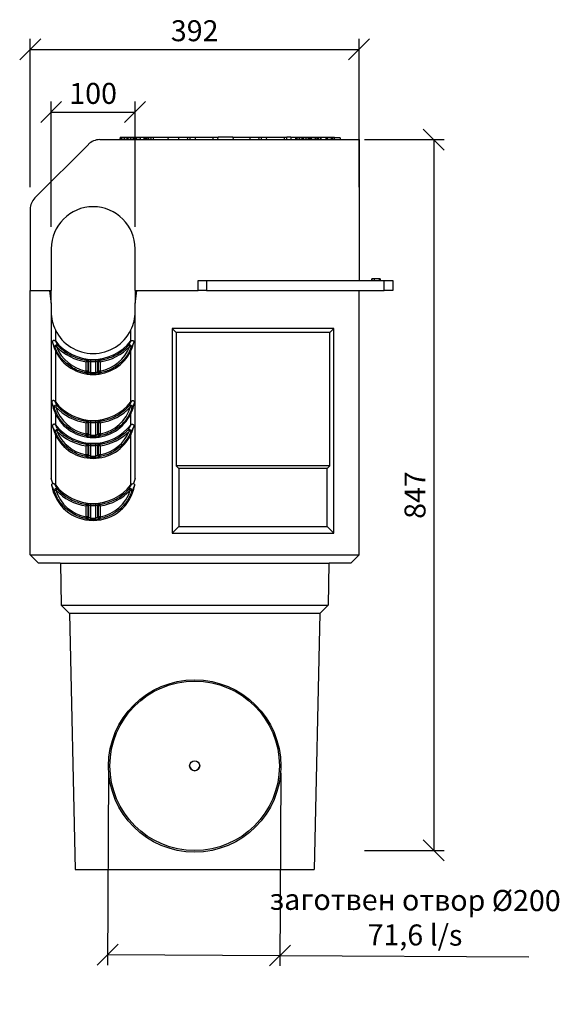
# Model space of a CAD drawing. Extents: x 9500 to 12167, y 481 to 3508.
# Drawn here: x 11524 to 12167, y 1620 to 2794 of the extents above; entities that cross this region are included whole.
import ezdxf

# ---------------------------------------------------------------- set-up
doc = ezdxf.new("R2010")
doc.units = 0
doc.header["$LTSCALE"] = 5
doc.linetypes.add('AUSGEZOGEN', pattern=[0])
doc.linetypes.add('SLD-SOLID', pattern=[0])
doc.layers.get('0').update_dxf_attribs({"linetype": 'CONTINUOUS'})
doc.layers.get('DEFPOINTS').update_dxf_attribs({"color": 10, "linetype": 'CONTINUOUS'})
doc.layers.add('ACO_DRAINAGE', color=7, linetype='SLD-SOLID')
doc.layers.add('KOPF', color=10, linetype='AUSGEZOGEN')
doc.styles.add('ACO', font='trebuc.ttf', dxfattribs={"width": 0.8})
doc.dimstyles.new('ACO', dxfattribs={"dimscale": 10, "dimtxt": 2.5, "dimasz": 2.5, "dimexe": 1.25, "dimexo": 0.625, "dimtad": 1, "dimtxsty": 'ACO', "dimblk": 'OBLIQUE', "dimcen": 2.5, "dimclrd": 256, "dimclre": 256, "dimclrt": 256, "dimazin": 3, "dimtfac": 1, "dimtmove": 0, "dimatfit": 3})

# ---------------------------------------------------------------- blocks, each defined once
blk = doc.blocks.new('ACO_-_4977_-_RIGHT')
at = {"layer": 'ACO_DRAINAGE', "linetype": 'SLD-SOLID'}
for p, q in [((-309.1, 0), (0, 0)), ((-284.7, 3), (-285, 0)), ((-284.7, 3), (-283.4, 3)), ((-283.4, 3), (-283.8, 0)), ((-283.4, 3), (-273.1, 3)), ((-283.3, 2), (-283.3, 0)), ((-280.1, 2), (-280.1, 0)), ((-276.9, 2), (-276.9, 0)), ((-275.6, 2), (-275.6, 0)), ((-273.1, 3), (-273.1, 2)), ((-273.1, 3), (-269.9, 3)), ((-272.4, 2), (-272.4, 0)), ((-269.9, 3), (-270.1, 2)), ((-269.9, 3), (-268.2, 3)), ((-269.2, 2), (-269.2, 0)), ((-268.3, 0), (-268.2, 3)), ((-268.2, 3), (-251.2, 3)), ((-267.9, 2), (-267.9, 0)), ((-266.7, 2), (-267.9, 2)), ((-266.7, 2), (-266.7, 0)), ((-265.8, 2), (-266.7, 2)), ((-265.8, 2), (-265.8, 0)), ((-261, 2), (-265.8, 2)), ((-261, 2), (-261, 0)), ((-256.4, 2), (-256.4, 0)), ((-254.8, 2), (-254.8, 0)), ((-253.4, 2), (-253.4, 0)), ((-251.6, 2), (-251.6, 0)), ((-248.2, 2), (-251.6, 2)), ((-251.2, 3), (-251.2, 2)), ((-251.2, 3), (-244.8, 3)), ((-248.2, 2), (-248.2, 0)), ((-245.4, 0), (-244.8, 3)), ((-244.8, 3), (-227.7, 3)), ((-227.7, 3), (-228, 0)), ((-227.7, 3), (-215.2, 3)), ((-215.2, 3), (-215.2, 0)), ((-215.2, 3), (-204.9, 3)), ((-204.9, 3), (-204.6, 0)), ((-204.9, 3), (-201.7, 3)), ((-201.7, 3), (-201.7, 0)), ((-201.7, 3), (-194.8, 3)), ((-195.5, 0), (-194.8, 3)), ((-194.8, 3), (-174.4, 3)), ((-174.4, 3), (-174.2, 0)), ((-174.4, 3), (-168, 3)), ((-168.6, 0), (-168, 3)), ((-150.7, 3), (-168, 3)), ((-150.7, 3), (-150, 0)), ((-150.7, 3), (-130.3, 3)), ((-130.3, 3), (-130.3, 0)), ((-130.3, 3), (-120.1, 3)), ((-120.1, 3), (-119.7, 0)), ((-120.1, 3), (-116.9, 3)), ((-116.9, 3), (-116.9, 0)), ((-116.9, 3), (-110, 3)), ((-110.6, 0), (-110, 3)), ((-110, 3), (-89.5, 3)), ((-89.5, 3), (-89.4, 0)), ((-89.5, 3), (-86.3, 3)), ((-86, 0), (-86.3, 3)), ((-81.5, 3), (-86.3, 3)), ((-81.5, 3), (-81.4, 0)), ((-81.5, 3), (-75.1, 3)), ((-75.7, 0), (-75.1, 3)), ((-75.1, 3), (-54.6, 3)), ((-74.8, 2), (-74.8, 0)), ((-74.3, 2), (-74.3, 0)), ((-71.4, 2), (-71.4, 0)), ((-68.5, 2), (-68.5, 0)), ((-68.4, 2), (-68.4, 0)), ((-67.1, 2), (-67.1, 0)), ((-66.6, 2), (-66.6, 0)), ((-63.7, 2), (-63.7, 0)), ((-60.8, 2), (-60.8, 0)), ((-60.7, 2), (-60.7, 0)), ((-59.4, 2), (-59.4, 0)), ((-58.1, 2), (-59.4, 2)), ((-58.1, 2), (-58.1, 0)), ((-57.2, 2), (-58.1, 2)), ((-57.2, 2), (-57.2, 0)), ((-52.5, 2), (-57.2, 2)), ((-54.6, 3), (-54.6, 2)), ((-54.6, 3), (-50.8, 3)), ((-52.5, 2), (-52.5, 0)), ((-50.8, 3), (-50.4, 0)), ((-50.8, 3), (-45.5, 3)), ((-49.8, 2), (-49.8, 0)), ((-49, 2), (-49.8, 2)), ((-49, 2), (-49, 0)), ((-46.2, 2), (-46.2, 0)), ((-45.5, 3), (-45.5, 0)), ((-45.5, 3), (-35.2, 3)), ((-39.7, 2), (-39.7, 0)), ((-38.2, 2), (-39.7, 2)), ((-33.5, 2), (-38.2, 2)), ((-38.2, 2), (-38.2, 0)), ((-35.2, 3), (-35.1, 2)), ((-35.2, 3), (-32, 3)), ((-33.5, 2), (-33.5, 0)), ((-32, 2), (-33.5, 2)), ((-32, 3), (-32, 2)), ((-32, 3), (-29.3, 3)), ((-32, 2), (-32, 0)), ((-30, 2), (-30, 0)), ((-29.8, 2), (-30, 2)), ((-29.8, 2), (-29.8, 0)), ((-22.7, 2), (-29.8, 2)), ((-29.2, 2), (-29.3, 3)), ((-22.7, 2), (-22.7, 0)), ((0, 0), (0, -168)), ((-322.6, -5.6), (-386.4, -69.4)), ((-392, -82.9), (-392, -180)), ((-367, -130), (-367, -180)), ((-267, -180), (-267, -130)), ((-192, -180), (-192, -168)), ((-192, -168), (-182, -168)), ((-182, -168), (-182, -180)), ((-182, -168), (30, -168)), ((14.9, -166), (14.9, -168)), ((15, -166), (15, -168)), ((17.7, -166), (17.7, -168)), ((23.8, -166), (23.8, -168)), ((24.9, -166), (23.8, -166)), ((24.9, -166), (24.9, -168)), ((25, -166), (24.9, -166)), ((25, -166), (25, -168)), ((25.1, -166), (25.1, -168)), ((30, -180), (30, -168)), ((30, -168), (40, -168)), ((40, -168), (40, -180)), ((-392, -495), (-392, -180)), ((-392, -180), (-369, -180)), ((-392, -180), (-367, -180)), ((-369, -180), (-367, -196)), ((-367, -195), (-367, -180)), ((-267, -196), (-265, -180)), ((-267, -180), (-192, -180)), ((-267, -180), (-267, -195)), ((-265, -180), (-192, -180)), ((-182, -180), (-192, -180)), ((-182, -180), (30, -180)), ((0, -495), (0, -180)), ((40, -180), (30, -180)), ((-367, -195), (-367.1, -195)), ((-367, -196), (-367, -404)), ((-266.9, -195), (-267, -195)), ((-267, -404), (-267, -196)), ((-362, -226.8), (-362, -240)), ((-272, -240), (-272, -226.8)), ((-30, -225), (-223, -225)), ((-223, -225), (-223, -469)), ((-218, -230), (-223, -225)), ((-35, -230), (-218, -230)), ((-218, -230), (-218, -389)), ((-35, -230), (-30, -225)), ((-35, -389), (-35, -230)), ((-30, -469), (-30, -225)), ((-362, -251.8), (-362, -251.6)), ((-362, -251.8), (-362, -312.6)), ((-272, -251.6), (-272, -251.8)), ((-272, -312.6), (-272, -251.8)), ((-325.4, -275.8), (-325.4, -264.7)), ((-323.5, -264.7), (-323.5, -275.9)), ((-322.3, -276.7), (-322.3, -264.3)), ((-320.3, -264.3), (-320.3, -277.4)), ((-313.7, -277.4), (-313.7, -264.3)), ((-311.7, -264.3), (-311.7, -276.7)), ((-310.5, -275.9), (-310.5, -264.7)), ((-308.6, -264.7), (-308.6, -275.8)), ((-362, -326.8), (-362, -340)), ((-272, -340), (-272, -326.8)), ((-325.4, -350.7), (-325.4, -337.5)), ((-323.5, -337.5), (-323.5, -350.8)), ((-322.3, -351.5), (-322.3, -337)), ((-320.3, -337.1), (-320.3, -352.3)), ((-313.7, -352.3), (-313.7, -337.1)), ((-311.7, -337), (-311.7, -351.5)), ((-310.5, -350.8), (-310.5, -337.5)), ((-308.6, -337.5), (-308.6, -350.7)), ((-362, -351.8), (-362, -351.6)), ((-362, -351.8), (-362, -411.6)), ((-272, -351.6), (-272, -351.8)), ((-272, -411.6), (-272, -351.8)), ((-325.4, -375.7), (-325.4, -364.9)), ((-323.5, -364.9), (-323.5, -375.7)), ((-322.3, -376.5), (-322.3, -364.5)), ((-320.3, -364.5), (-320.3, -377.2)), ((-313.7, -377.2), (-313.7, -364.5)), ((-311.7, -364.5), (-311.7, -376.5)), ((-310.5, -375.7), (-310.5, -364.9)), ((-308.6, -364.9), (-308.6, -375.7)), ((-215, -392), (-218, -389)), ((-35, -389), (-218, -389)), ((-215, -392), (-215, -461)), ((-38, -392), (-215, -392)), ((-38, -392), (-35, -389)), ((-38, -461), (-38, -392)), ((-365.1, -409.8), (-367, -404)), ((-365.1, -409.8), (-364.9, -410.2)), ((-269.1, -410.2), (-268.9, -409.8)), ((-267, -404), (-268.9, -409.8)), ((-325.4, -449.6), (-325.4, -436.6)), ((-323.5, -436.6), (-323.5, -449.6)), ((-322.3, -450.4), (-322.3, -436.2)), ((-320.3, -436.2), (-320.3, -451.1)), ((-313.7, -451.1), (-313.7, -436.2)), ((-311.7, -436.2), (-311.7, -450.4)), ((-310.5, -449.6), (-310.5, -436.6)), ((-308.6, -436.6), (-308.6, -449.6)), ((-215, -461), (-223, -469)), ((-223, -469), (-30, -469)), ((-215, -461), (-38, -461)), ((-38, -461), (-30, -469)), ((-382, -505), (-392, -495)), ((-392, -495), (0, -495)), ((-10, -505), (0, -495)), ((-356.2, -505), (-382, -505)), ((-356, -505), (-36, -505)), ((-356, -505), (-355, -555)), ((-36, -505), (-37, -555)), ((-10, -505), (-35.8, -505)), ((-355, -555), (-37, -555)), ((-345, -565), (-355, -555)), ((-47, -565), (-37, -555)), ((-47, -565), (-345, -565)), ((-345, -565), (-338.5, -870)), ((-47, -565), (-53.5, -870)), ((-338.5, -870), (-53.5, -870))]:
    blk.add_line(p, q, dxfattribs=at)
for centre, radius in [((-196, -746.7), 102.7), ((-196, -746.4), 101), ((-196, -746.4), 6)]:
    blk.add_circle(centre, radius, dxfattribs=at)
for centre, radius, start, end in [((-309.1, -19), 19, 90, 135), ((-373, -82.9), 19, 135, 180), ((-317, -130), 50, 0, 180), ((-317, -205), 50, 180, 205.8419), ((-317, -205), 50, 334.1581, 0), ((-317, -205), 50, 205.8419, 334.1581), ((-317, -230), 49.9, 193.7401, 205.6338), ((-360.5, -246.8), 2.04, 48.9569, 195.6008), ((-317, -205), 57, 217.8636, 322.1364), ((-327.7, -280.5), 47.2, 131.7425, 134.131), ((-273.5, -246.8), 2.04, 344.3996, 131.0426), ((-306.2, -280.5), 47.2, 45.8678, 48.2575), ((-317, -230), 49.9, 334.3662, 346.2599), ((-347.6, -281.7), 37.4, 110.2833, 113.3524), ((-317, -230), 50, 205.8419, 334.1581), ((-286.3, -281.7), 37.4, 66.6472, 69.7178), ((-87.5, -297.9), 240.2, 171.5814, 172.0484), ((-325.1, -305.7), 41, 87.7831, 90.539), ((-325.5, -264.8), 2.01, 0.61, 80.7635), ((-324.3, -264.3), 2.01, 0.6415, 81.8086), ((285.3, -297.8), 606.5, 176.6478, 176.8327), ((-912, -297.4), 599.3, 3.1653, 3.3525), ((-309.7, -264.3), 2.01, 98.1904, 179.3595), ((-308.5, -264.8), 2.01, 99.2365, 179.39), ((-308.9, -305.7), 41, 89.4609, 92.2169), ((-549.1, -298.3), 242.9, 7.9542, 8.4161), ((-134.3, -311.4), 194.4, 169.4532, 170.0505), ((-325.5, -275.8), 2.02, 261.1742, 359.1223), ((-325.1, -316.8), 41, 87.7831, 90.539), ((-324.3, -276.6), 2.02, 262.712, 359.1832), ((181.6, -312.9), 503.2, 175.9453, 176.1762), ((-823, -313.5), 510.6, 3.8264, 4.0538), ((-309.7, -276.6), 2.02, 180.8166, 277.2882), ((-308.9, -316.8), 41, 89.4609, 92.2169), ((-308.5, -275.8), 2.02, 180.877, 278.8258), ((-500.4, -311.6), 195.2, 9.9498, 10.5448), ((-317, -305), 49.9, 189.7699, 205.6338), ((-361.5, -318.5), 2.03, 46.7289, 192.3426), ((-317, -277.6), 57.1, 216.9325, 217.9764), ((-317, -277.6), 57, 217.8636, 322.1364), ((-272.5, -318.5), 2.03, 347.6585, 133.2704), ((-317, -277.6), 57.1, 322.0236, 323.0675), ((-317, -305), 49.9, 334.3662, 350.2301), ((-351.5, -353.4), 36.4, 106.0597, 109.2086), ((-317, -305), 50, 205.8419, 334.1581), ((-330.1, -352.3), 46.3, 130.4252, 132.8624), ((-303.8, -352.2), 46.3, 47.137, 49.5765), ((-282.5, -353.4), 36.4, 70.7914, 73.9403), ((-317, -305), 57, 217.8636, 322.1364), ((-85.5, -370.9), 242.2, 171.5991, 172.0622), ((-325.1, -378.4), 40.9, 87.7823, 90.5394), ((-325.5, -337.5), 2.01, 0.6109, 80.7784), ((-324.3, -337.1), 2.01, 0.6411, 81.822), ((277.3, -370.1), 598.5, 176.6527, 176.8401), ((-922.7, -370.7), 610, 3.1608, 3.3447), ((-309.7, -337.1), 2.01, 98.178, 179.3589), ((-308.5, -337.5), 2.01, 99.2207, 179.391), ((-308.9, -378.4), 40.9, 89.4605, 92.2178), ((-548.1, -370.8), 241.8, 7.9382, 8.4021), ((-317, -330), 49.9, 193.7401, 205.6338), ((-360.1, -347.5), 2.04, 49.767, 196.4603), ((-346.6, -382.4), 37.7, 111.2282, 114.2791), ((-317, -330), 50, 205.8419, 334.1581), ((-326.5, -381.1), 47.7, 132.4924, 134.8547), ((-134.3, -386.4), 194.5, 169.4276, 170.0247), ((-325.5, -350.7), 2.02, 261.1488, 359.1213), ((-325.1, -391.7), 41, 87.784, 90.5386), ((-324.3, -351.5), 2.02, 262.6902, 359.1827), ((-309.7, -351.5), 2.02, 180.8173, 277.3098), ((-308.9, -391.7), 41, 89.4614, 92.216), ((-308.5, -350.7), 2.02, 180.8772, 278.8519), ((-500.4, -386.5), 195.2, 9.9756, 10.5705), ((-273.9, -347.5), 2.04, 343.5392, 130.2335), ((-307.5, -381.2), 47.8, 45.1474, 47.5067), ((-287.4, -382.4), 37.7, 65.72, 68.772), ((-317, -330), 49.9, 334.3662, 346.2599), ((-85.3, -398.3), 242.5, 171.6047, 172.0673), ((-325.5, -364.9), 2.01, 0.6101, 80.7844), ((-324.3, -364.5), 2.01, 0.6417, 81.8269), ((189.7, -388.5), 511.3, 175.937, 176.1642), ((293.1, -398.4), 614.4, 176.6577, 176.8402), ((-911.4, -397.5), 598.6, 3.1574, 3.3447), ((-808.6, -387.4), 496.2, 3.8323, 4.0664), ((-309.7, -364.5), 2.01, 98.1722, 179.3593), ((-308.5, -364.9), 2.01, 99.2167, 179.3898), ((-548.3, -398.3), 242, 7.9331, 8.3966), ((-325.1, -405.8), 40.9, 87.7823, 90.5394), ((-308.9, -405.8), 40.9, 89.4605, 92.2178), ((-325.5, -375.7), 2.02, 261.1404, 359.1208), ((-133.5, -411.5), 195.3, 169.4203, 170.0149), ((-325.1, -416.6), 40.9, 87.7823, 90.5394), ((-324.3, -376.5), 2.02, 262.6833, 359.1817), ((185.2, -413.2), 506.8, 175.9335, 176.1627), ((-814.3, -412.8), 501.8, 3.837, 4.0685), ((-309.7, -376.5), 2.02, 180.8178, 277.3165), ((-308.5, -375.7), 2.02, 180.8787, 278.8594), ((-308.9, -416.6), 40.9, 89.4605, 92.2178), ((-499.7, -411.4), 194.4, 9.9829, 10.5802), ((-317, -404), 50, 189.338, 350.662), ((-361.2, -418.1), 2.03, 47.4165, 193.112), ((-350.6, -453), 36.6, 106.8874, 110.0197), ((-317, -376.6), 57.1, 216.9325, 217.9764), ((-317, -376.6), 57, 217.8636, 322.1364), ((-329.1, -451.8), 46.7, 131.077, 133.4921), ((-272.8, -418.1), 2.03, 346.8875, 132.584), ((-304.8, -451.8), 46.6, 46.5063, 48.9246), ((-283.4, -453), 36.6, 69.98, 73.1129), ((-317, -376.6), 57.1, 322.0236, 323.0675), ((-324.3, -436.2), 2.01, 0.6407, 81.8408), ((296.3, -470.2), 617.6, 176.6643, 176.8459), ((-904.8, -468.8), 592, 3.1502, 3.3396), ((-309.7, -436.2), 2.01, 98.1603, 179.3591), ((-83.8, -470.2), 244, 171.6211, 172.0809), ((-325.1, -477.5), 40.9, 87.7805, 90.5412), ((-325.5, -436.7), 2.01, 0.6104, 80.7985), ((-308.5, -436.7), 2.01, 99.2021, 179.39), ((-308.9, -477.5), 40.9, 89.4588, 92.2195), ((-548.4, -470), 242.1, 7.9182, 8.3815), ((-325.5, -449.6), 2.02, 261.1158, 359.1198), ((-135.1, -485.2), 193.6, 169.3928, 169.9926), ((-325.1, -490.5), 40.9, 87.7805, 90.5412), ((-324.3, -450.4), 2.02, 262.6627, 359.1814), ((193.8, -487.7), 515.5, 175.9253, 176.1506), ((-812.5, -486.7), 500, 3.8459, 4.0782), ((-309.7, -450.4), 2.02, 180.8179, 277.3379), ((-308.5, -449.6), 2.02, 180.8791, 278.8854), ((-308.9, -490.5), 40.9, 89.4588, 92.2195), ((-500.3, -485.5), 195.1, 10.0096, 10.6049), ((-196, -746.3), 6, 180.0129, 359.9871)]:
    blk.add_arc(centre, radius, start, end, dxfattribs=at)
for centre, major_axis, ratio, start_param, end_param in [((-317, -229.9), (0, 46.7), 0.999999, 1.936749, 2.959896), ((-317, -205.1), (0, 60.2), 0.999999, 2.331908, 3.001014), ((-317, -229.9), (0, 46.7), 0.999999, 3.323289, 4.346436), ((-317, -205.1), (0, 60.2), 0.999999, 3.282172, 3.951278), ((-351.9, -205.1), (74.4, 0.2), 0.868179, 5.102484, 5.119727), ((-317, -205.1), (0, 59.4), 0.999999, 3.085614, 3.197572), ((-282.1, -205.1), (74.4, -0.2), 0.868179, 4.305051, 4.322294), ((-281.5, -229.9), (67.5, 0.2), 0.868179, 4.039393, 4.061506), ((-317, -229.9), (0, 47.6), 0.999999, 3.071737, 3.211449), ((-352.5, -229.9), (67.5, -0.2), 0.868179, 5.363272, 5.385385), ((-317, -304.9), (0, 46.6), 0.999999, 1.863338, 2.959445), ((-317, -277.7), (0, 60.4), 0.999999, 2.309578, 3.001274), ((-317, -304.9), (0, 46.6), 0.999999, 3.323741, 4.419847), ((-317, -277.7), (0, 60.4), 0.999999, 3.281912, 3.973608), ((-352, -277.7), (74.5, 0.2), 0.868179, 5.102727, 5.119937), ((-317, -277.7), (0, 59.5), 0.999999, 3.085718, 3.197467), ((-282, -277.7), (74.5, -0.2), 0.868179, 4.304841, 4.322051), ((-317, -329.9), (0, 46.6), 0.999999, 1.953184, 2.959294), ((-317, -305.1), (0, 60.4), 0.999999, 2.344615, 3.001372), ((-281.6, -304.9), (67.4, 0.2), 0.868179, 4.039034, 4.061202), ((-352.4, -304.9), (67.4, -0.2), 0.868179, 5.363576, 5.385744), ((-317, -329.9), (0, 46.6), 0.999999, 3.323892, 4.330001), ((-317, -305.1), (0, 60.4), 0.999999, 3.281814, 3.938571), ((-317, -304.9), (0, 47.5), 0.999999, 3.071568, 3.211617), ((-352, -305.1), (74.6, 0.2), 0.868179, 5.102818, 5.120016), ((-317, -305.1), (0, 59.5), 0.999999, 3.085757, 3.197428), ((-282, -305.1), (74.6, -0.2), 0.868179, 4.304762, 4.32196), ((-281.6, -329.9), (67.3, 0.2), 0.868179, 4.038913, 4.0611), ((-317, -329.9), (0, 47.4), 0.999999, 3.071511, 3.211674), ((-352.4, -329.9), (67.3, -0.2), 0.868179, 5.363678, 5.385865), ((-317, -403.9), (0, 46.5), 0.999999, 1.877715, 2.958845), ((-317, -376.7), (0, 60.5), 0.999999, 2.320646, 3.001627), ((-317, -403.9), (0, 46.5), 0.999999, 3.32434, 4.405471), ((-317, -376.7), (0, 60.5), 0.999999, 3.281559, 3.96254), ((-352.1, -376.7), (74.7, 0.2), 0.868179, 5.103056, 5.120222), ((-317, -376.7), (0, 59.6), 0.999999, 3.08586, 3.197325), ((-281.9, -376.7), (74.7, -0.2), 0.868179, 4.304556, 4.321722), ((-281.7, -403.9), (67.2, 0.2), 0.868179, 4.038556, 4.060798), ((-317, -403.9), (0, 47.3), 0.999999, 3.071344, 3.211842), ((-352.3, -403.9), (67.2, -0.2), 0.868179, 5.36398, 5.386222)]:
    blk.add_ellipse(centre, major_axis=major_axis, ratio=ratio, start_param=start_param, end_param=end_param, dxfattribs=at)
for points, knots in [([(-280.1, 2), (-280.4, 2), (-281, 2), (-281.8, 2), (-282.4, 2), (-282.9, 2), (-283.3, 2), (-283.3, 2), (-283.3, 2)], [0, 0, 0, 0, 0.125019, 0.249933, 0.374634, 0.499696, 0.749582, 1, 1, 1, 1]), ([(-276.9, 2), (-276.9, 2), (-277, 2), (-277.3, 2), (-277.8, 2), (-278.5, 2), (-279.3, 2), (-279.8, 2), (-280.1, 2)], [0, 0, 0, 0, 0.250494, 0.500371, 0.625439, 0.750209, 0.874981, 1, 1, 1, 1]), ([(-272.4, 2), (-272.7, 2), (-273.3, 2), (-274.1, 2), (-274.7, 2), (-275.2, 2), (-275.6, 2), (-275.6, 2), (-275.6, 2)], [0, 0, 0, 0, 0.125019, 0.249933, 0.374634, 0.499696, 0.749582, 1, 1, 1, 1]), ([(-269.2, 2), (-269.2, 2), (-269.3, 2), (-269.6, 2), (-270.2, 2), (-270.8, 2), (-271.6, 2), (-272.1, 2), (-272.4, 2)], [0, 0, 0, 0, 0.250494, 0.500371, 0.625439, 0.750209, 0.874981, 1, 1, 1, 1]), ([(-254.8, 2), (-255.1, 2), (-255.7, 2), (-256.3, 2), (-256.4, 2), (-256.4, 2)], [0, 0, 0, 0, 0.279769, 0.559928, 1, 1, 1, 1]), ([(-253.4, 2), (-253.7, 2), (-254.2, 2), (-254.6, 2), (-254.8, 2)], [0, 0, 0, 0, 0.5598455, 1, 1, 1, 1]), ([(-251.6, 2), (-251.9, 2), (-252.5, 2), (-253.1, 2), (-253.4, 2)], [0, 0, 0, 0, 0.5601761, 1, 1, 1, 1]), ([(-74.3, 2), (-74.3, 2), (-74.5, 2), (-74.7, 2), (-74.8, 2), (-74.8, 2)], [0, 0, 0, 0, 0.126598, 0.562929, 1, 1, 1, 1]), ([(-71.4, 2), (-71.8, 2), (-72.6, 2), (-73.6, 2), (-74.2, 2), (-74.2, 2), (-74.3, 2)], [0, 0, 0, 0, 0.280183, 0.559858, 0.780001, 1, 1, 1, 1]), ([(-68.5, 2), (-68.6, 2), (-68.8, 2), (-69.5, 2), (-70.5, 2), (-71.1, 2), (-71.4, 2)], [0, 0, 0, 0, 0.280255, 0.559522, 0.779598, 1, 1, 1, 1]), ([(-66.6, 2), (-66.6, 2), (-66.9, 2), (-67, 2), (-67.1, 2), (-67.1, 2)], [0, 0, 0, 0, 0.1265968, 0.5629345, 1, 1, 1, 1]), ([(-63.7, 2), (-64.1, 2), (-64.9, 2), (-65.9, 2), (-66.5, 2), (-66.5, 2), (-66.6, 2)], [0, 0, 0, 0, 0.280173, 0.559852, 0.779997, 1, 1, 1, 1]), ([(-60.8, 2), (-60.9, 2), (-61.1, 2), (-61.9, 2), (-62.8, 2), (-63.4, 2), (-63.7, 2)], [0, 0, 0, 0, 0.280248, 0.559523, 0.779586, 1, 1, 1, 1]), ([(-46.2, 2), (-46.8, 2), (-47.9, 2), (-48.6, 2), (-49, 2)], [0, 0, 0, 0, 0.560429, 1, 1, 1, 1]), ([(17.7, -166), (17.2, -166), (16.3, -166), (15.4, -166), (15, -166)], [0, 0, 0, 0, 0.55991, 1, 1, 1, 1]), ([(23.8, -166), (22.8, -166), (20.9, -166), (18.7, -166), (17.7, -166)], [0, 0, 0, 0, 0.559647, 1, 1, 1, 1]), ([(-362, -240.1), (-362.2, -239.9), (-362.5, -239.6), (-363.2, -239.3), (-363.9, -239.3), (-364.6, -239.5), (-365.1, -239.9), (-365.4, -240.5), (-365.6, -241.1), (-365.5, -241.6), (-365.5, -241.9)], [0, 0, 0, 0, 0.136079, 0.272454, 0.400717, 0.519151, 0.632509, 0.746813, 0.867057, 1, 1, 1, 1]), ([(-362.5, -247.4), (-363.2, -246.1), (-364.3, -244.2), (-365.2, -242.4), (-365.5, -241.9)], [0, 0, 0, 0, 0.6989981, 1, 1, 1, 1]), ([(-362, -240.1), (-361.7, -240.6), (-360.9, -242.4), (-359.9, -244.1), (-359.2, -245.3)], [0, 0, 0, 0, 0.307092, 1, 1, 1, 1]), ([(-359.2, -245.3), (-358.2, -246.2), (-355.4, -249.1), (-350.1, -253.3), (-343.1, -257.4), (-335.6, -260.5), (-329.5, -262.1), (-326, -262.6), (-325.2, -262.8)], [0, 0, 0, 0, 0.102747, 0.310623, 0.518498, 0.726374, 0.93425, 1, 1, 1, 1]), ([(-308.8, -262.8), (-307.5, -262.6), (-303.5, -261.9), (-297.1, -260), (-289.6, -256.7), (-282.7, -252.4), (-277.9, -248.4), (-275.4, -245.9), (-274.8, -245.3)], [0, 0, 0, 0, 0.102747, 0.310623, 0.5185, 0.726375, 0.934251, 1, 1, 1, 1]), ([(-274.8, -245.3), (-274.1, -244.1), (-273.1, -242.4), (-272.3, -240.6), (-272, -240.1)], [0, 0, 0, 0, 0.692908, 1, 1, 1, 1]), ([(-272, -240.1), (-271.8, -239.9), (-271.5, -239.6), (-270.8, -239.3), (-270.1, -239.3), (-269.4, -239.5), (-268.9, -239.9), (-268.6, -240.5), (-268.4, -241.1), (-268.5, -241.6), (-268.5, -241.9)], [0, 0, 0, 0, 0.136079, 0.27245, 0.400719, 0.519148, 0.632507, 0.746812, 0.867056, 1, 1, 1, 1]), ([(-268.5, -241.9), (-268.8, -242.4), (-269.7, -244.2), (-270.8, -246.1), (-271.5, -247.4)], [0, 0, 0, 0, 0.3010021, 1, 1, 1, 1]), ([(-325.8, -277.8), (-327.1, -277.6), (-331.1, -276.7), (-337.5, -274.4), (-344.6, -270.4), (-350.9, -265.2), (-356, -259.4), (-359.9, -253.4), (-361.6, -249.4), (-362.5, -247.4)], [0, 0, 0, 0, 0.080405, 0.243922, 0.40744, 0.570956, 0.734472, 0.867236, 1, 1, 1, 1]), ([(-271.5, -247.4), (-272, -248.6), (-273.6, -252.3), (-277.1, -258.2), (-282.3, -264.4), (-288.5, -269.7), (-295.1, -273.6), (-301.7, -276.4), (-306, -277.4), (-308.2, -277.8)], [0, 0, 0, 0, 0.0804058, 0.2439213, 0.4074364, 0.5709528, 0.7344692, 0.8672342, 1, 1, 1, 1]), ([(-325.2, -262.8), (-324.9, -262.7), (-324.6, -262.5), (-324.2, -262.4), (-324, -262.3)], [0, 0, 0, 0, 0.586993, 1, 1, 1, 1]), ([(-320.2, -262.4), (-320.3, -262.4), (-320.8, -262.3), (-321.7, -262.3), (-322.8, -262.3), (-323.7, -262.3), (-323.9, -262.3), (-324, -262.3)], [0, 0, 0, 0, 0.0397141, 0.276978, 0.5152858, 0.7565165, 1, 1, 1, 1]), ([(-322.3, -264.3), (-322.2, -264.3), (-322.1, -264.2), (-321.7, -264.2), (-321.1, -264.3), (-320.6, -264.3), (-320.4, -264.3), (-320.3, -264.3)], [0, 0, 0, 0, 0.240474, 0.479772, 0.718949, 0.959598, 1, 1, 1, 1]), ([(-320.2, -262.4), (-318.9, -262.4), (-316.7, -262.5), (-314.6, -262.4), (-313.8, -262.4)], [0, 0, 0, 0, 0.623103, 1, 1, 1, 1]), ([(-310, -262.3), (-310, -262.3), (-310.1, -262.3), (-310.5, -262.3), (-311.3, -262.3), (-312.5, -262.3), (-313.4, -262.4), (-313.8, -262.4)], [0, 0, 0, 0, 0.037354, 0.280508, 0.522259, 0.762014, 1, 1, 1, 1]), ([(-313.7, -264.3), (-313.5, -264.3), (-313, -264.3), (-312.4, -264.2), (-312, -264.2), (-311.8, -264.3), (-311.7, -264.3), (-311.7, -264.3)], [0, 0, 0, 0, 0.241667, 0.482752, 0.722926, 0.963044, 1, 1, 1, 1]), ([(-310, -262.3), (-309.8, -262.4), (-309.4, -262.6), (-309, -262.7), (-308.8, -262.8)], [0, 0, 0, 0, 0.586995, 1, 1, 1, 1]), ([(-324.6, -278.6), (-324.8, -278.5), (-325.2, -278.2), (-325.6, -277.9), (-325.8, -277.8)], [0, 0, 0, 0, 0.584615, 1, 1, 1, 1]), ([(-324.6, -278.6), (-324.6, -278.6), (-324.5, -278.7), (-324.1, -278.8), (-323.1, -279.1), (-321.9, -279.3), (-320.9, -279.3), (-320.5, -279.4)], [0, 0, 0, 0, 0.030377, 0.270726, 0.512738, 0.755338, 1, 1, 1, 1]), ([(-322.3, -276.7), (-322.3, -276.7), (-322.2, -276.7), (-322, -276.9), (-321.6, -277.1), (-321, -277.2), (-320.5, -277.3), (-320.3, -277.4)], [0, 0, 0, 0, 0.030827, 0.275265, 0.520054, 0.761356, 1, 1, 1, 1]), ([(-313.5, -279.4), (-314.9, -279.5), (-317.2, -279.6), (-319.5, -279.4), (-320.5, -279.4)], [0, 0, 0, 0, 0.577982, 1, 1, 1, 1]), ([(-313.7, -277.4), (-313.4, -277.3), (-312.9, -277.2), (-312.3, -277), (-311.9, -276.8), (-311.8, -276.7), (-311.7, -276.7)], [0, 0, 0, 0, 0.268234, 0.51367, 0.757789, 1, 1, 1, 1]), ([(-313.5, -279.4), (-313.5, -279.4), (-313, -279.3), (-312, -279.2), (-310.8, -279), (-309.8, -278.8), (-309.6, -278.7), (-309.4, -278.6)], [0, 0, 0, 0, 0.027494, 0.275002, 0.521012, 0.761893, 1, 1, 1, 1]), ([(-308.2, -277.8), (-308.4, -278), (-308.9, -278.3), (-309.3, -278.5), (-309.4, -278.6)], [0, 0, 0, 0, 0.584615, 1, 1, 1, 1]), ([(-362.6, -311.9), (-362.8, -311.8), (-363.1, -311.4), (-363.8, -311.1), (-364.5, -311), (-365.2, -311.2), (-365.7, -311.6), (-366.1, -312.2), (-366.2, -312.8), (-366.2, -313.3), (-366.2, -313.5)], [0, 0, 0, 0, 0.135586, 0.271417, 0.40079, 0.522146, 0.639266, 0.757155, 0.88007, 1, 1, 1, 1]), ([(-363.5, -318.9), (-364.2, -317.8), (-365.1, -315.9), (-365.9, -314.1), (-366.2, -313.5)], [0, 0, 0, 0, 0.6459, 1, 1, 1, 1]), ([(-362.6, -311.9), (-362.4, -312.5), (-361.6, -314.2), (-360.7, -315.9), (-360.1, -317)], [0, 0, 0, 0, 0.354208, 1, 1, 1, 1]), ([(-273.9, -317), (-273.3, -315.9), (-272.4, -314.2), (-271.6, -312.5), (-271.4, -311.9)], [0, 0, 0, 0, 0.645792, 1, 1, 1, 1]), ([(-271.4, -311.9), (-271.2, -311.8), (-270.9, -311.4), (-270.2, -311.1), (-269.5, -311), (-268.8, -311.2), (-268.3, -311.6), (-267.9, -312.2), (-267.8, -312.8), (-267.8, -313.3), (-267.8, -313.5)], [0, 0, 0, 0, 0.13559, 0.271416, 0.400794, 0.522145, 0.639265, 0.757156, 0.88007, 1, 1, 1, 1]), ([(-267.8, -313.5), (-268.1, -314.1), (-268.9, -315.9), (-269.8, -317.8), (-270.5, -318.9)], [0, 0, 0, 0, 0.3541, 1, 1, 1, 1]), ([(-325.8, -352.7), (-327.1, -352.4), (-331.1, -351.6), (-337.5, -349.2), (-344.6, -345.2), (-350.9, -340), (-355.7, -334.6), (-359.2, -329.2), (-361.7, -324.2), (-362.9, -320.7), (-363.5, -318.9)], [0, 0, 0, 0, 0.075225, 0.22822, 0.3812143, 0.5342082, 0.687202, 0.7913537, 0.8958481, 1, 1, 1, 1]), ([(-362, -326.8), (-362, -326.8), (-362, -326.7), (-362, -326.7), (-362, -326.6)], [0, 0, 0, 0, 0.116825, 1, 1, 1, 1]), ([(-360.1, -317), (-359.2, -318), (-356.5, -320.9), (-351.2, -325.2), (-344.3, -329.5), (-336.9, -332.8), (-330.4, -334.7), (-326.5, -335.3), (-325.2, -335.5)], [0, 0, 0, 0, 0.099202, 0.299894, 0.500585, 0.701278, 0.90197, 1, 1, 1, 1]), ([(-308.8, -335.5), (-307.5, -335.3), (-303.5, -334.7), (-297, -332.8), (-289.6, -329.5), (-282.7, -325.2), (-277.5, -320.9), (-274.8, -318), (-273.9, -317)], [0, 0, 0, 0, 0.099202, 0.299894, 0.500586, 0.701278, 0.90197, 1, 1, 1, 1]), ([(-270.5, -318.9), (-270.9, -320.2), (-272.1, -324.1), (-275.2, -330.1), (-280, -336.8), (-285.8, -342.5), (-291.8, -346.7), (-297.6, -349.6), (-302.8, -351.5), (-306.4, -352.3), (-308.2, -352.7)], [0, 0, 0, 0, 0.0752254, 0.2282186, 0.3812114, 0.5342056, 0.6871988, 0.7913517, 0.8958473, 1, 1, 1, 1]), ([(-272, -326.6), (-272, -326.7), (-272, -326.7), (-272, -326.8), (-272, -326.8)], [0, 0, 0, 0, 0.883175, 1, 1, 1, 1]), ([(-362, -340.1), (-362.2, -339.9), (-362.5, -339.6), (-363.2, -339.3), (-363.9, -339.3), (-364.6, -339.5), (-365.1, -339.9), (-365.4, -340.5), (-365.6, -341.1), (-365.5, -341.6), (-365.5, -341.9)], [0, 0, 0, 0, 0.13608, 0.272455, 0.400718, 0.519152, 0.63251, 0.746815, 0.867055, 1, 1, 1, 1]), ([(-362, -340.1), (-361.7, -340.7), (-360.7, -342.7), (-359.6, -344.6), (-358.8, -345.9)], [0, 0, 0, 0, 0.327189, 1, 1, 1, 1]), ([(-325.2, -335.5), (-324.9, -335.4), (-324.6, -335.3), (-324.2, -335.1), (-324, -335.1)], [0, 0, 0, 0, 0.586991, 1, 1, 1, 1]), ([(-320.2, -335.1), (-320.3, -335.1), (-320.8, -335.1), (-321.7, -335), (-322.8, -335), (-323.7, -335), (-323.9, -335.1), (-324, -335.1)], [0, 0, 0, 0, 0.039696, 0.276964, 0.515281, 0.756515, 1, 1, 1, 1]), ([(-320.3, -337.1), (-320.4, -337.1), (-320.6, -337), (-321.1, -337), (-321.7, -337), (-322.1, -337), (-322.2, -337), (-322.3, -337)], [0, 0, 0, 0, 0.04038, 0.281034, 0.520209, 0.759516, 1, 1, 1, 1]), ([(-320.2, -335.1), (-318.9, -335.2), (-316.7, -335.3), (-314.6, -335.2), (-313.8, -335.1)], [0, 0, 0, 0, 0.623063, 1, 1, 1, 1]), ([(-310, -335.1), (-310, -335.1), (-310.1, -335), (-310.5, -335), (-311.3, -335), (-312.5, -335.1), (-313.4, -335.1), (-313.8, -335.1)], [0, 0, 0, 0, 0.0373613, 0.2805091, 0.5222579, 0.7620078, 1, 1, 1, 1]), ([(-311.7, -337), (-311.7, -337), (-311.8, -337), (-312, -337), (-312.4, -337), (-313, -337), (-313.5, -337.1), (-313.7, -337.1)], [0, 0, 0, 0, 0.036957, 0.277089, 0.517261, 0.758337, 1, 1, 1, 1]), ([(-310, -335.1), (-309.8, -335.2), (-309.4, -335.3), (-309, -335.5), (-308.8, -335.5)], [0, 0, 0, 0, 0.586991, 1, 1, 1, 1]), ([(-275.2, -345.9), (-274.4, -344.6), (-273.3, -342.7), (-272.3, -340.7), (-272, -340.1)], [0, 0, 0, 0, 0.672811, 1, 1, 1, 1]), ([(-272, -340.1), (-271.8, -339.9), (-271.5, -339.6), (-270.8, -339.3), (-270.1, -339.3), (-269.4, -339.5), (-268.9, -339.9), (-268.6, -340.5), (-268.4, -341.1), (-268.5, -341.6), (-268.5, -341.9)], [0, 0, 0, 0, 0.136081, 0.272451, 0.40072, 0.519149, 0.632508, 0.746814, 0.867055, 1, 1, 1, 1]), ([(-362, -348), (-362.9, -346.6), (-364.2, -344.6), (-365.2, -342.5), (-365.5, -341.9)], [0, 0, 0, 0, 0.678108, 1, 1, 1, 1]), ([(-325.8, -377.7), (-327.1, -377.4), (-331.1, -376.6), (-337.5, -374.2), (-344.6, -370.2), (-350.9, -365), (-355.8, -359.4), (-359.6, -353.6), (-361.2, -349.9), (-362, -348)], [0, 0, 0, 0, 0.082023, 0.248849, 0.415674, 0.582499, 0.749323, 0.874661, 1, 1, 1, 1]), ([(-358.8, -345.9), (-357.8, -346.8), (-354.9, -349.7), (-349.6, -353.8), (-342.5, -357.8), (-335, -360.8), (-329.1, -362.3), (-325.8, -362.8), (-325.2, -362.9)], [0, 0, 0, 0, 0.104406, 0.315624, 0.526842, 0.738061, 0.949279, 1, 1, 1, 1]), ([(-320.3, -352.3), (-320.5, -352.2), (-321, -352.1), (-321.6, -351.9), (-322, -351.7), (-322.2, -351.6), (-322.3, -351.6), (-322.3, -351.5)], [0, 0, 0, 0, 0.2386394, 0.4799507, 0.7247462, 0.9691925, 1, 1, 1, 1]), ([(-311.7, -351.5), (-311.8, -351.6), (-311.9, -351.7), (-312.3, -351.9), (-312.9, -352.1), (-313.4, -352.2), (-313.7, -352.3)], [0, 0, 0, 0, 0.242204, 0.486325, 0.73178, 1, 1, 1, 1]), ([(-308.8, -362.9), (-307.5, -362.7), (-303.5, -362.1), (-297, -360.2), (-289.6, -356.9), (-282.7, -352.6), (-278, -348.7), (-275.7, -346.4), (-275.2, -345.9)], [0, 0, 0, 0, 0.104407, 0.315625, 0.526844, 0.738061, 0.949279, 1, 1, 1, 1]), ([(-272, -348), (-272.5, -349.3), (-274.1, -353), (-277.7, -358.8), (-283, -364.9), (-289.4, -370.1), (-295.9, -373.8), (-302.2, -376.3), (-306.2, -377.2), (-308.2, -377.7)], [0, 0, 0, 0, 0.082023, 0.248847, 0.415671, 0.582496, 0.74932, 0.87466, 1, 1, 1, 1]), ([(-268.5, -341.9), (-268.8, -342.5), (-269.8, -344.6), (-271.1, -346.6), (-272, -348)], [0, 0, 0, 0, 0.321891, 1, 1, 1, 1]), ([(-324.6, -353.5), (-324.8, -353.4), (-325.2, -353.1), (-325.6, -352.8), (-325.8, -352.7)], [0, 0, 0, 0, 0.584608, 1, 1, 1, 1]), ([(-325.2, -362.9), (-324.9, -362.8), (-324.6, -362.7), (-324.2, -362.5), (-324, -362.5)], [0, 0, 0, 0, 0.586991, 1, 1, 1, 1]), ([(-324.6, -353.5), (-324.6, -353.5), (-324.5, -353.6), (-324.1, -353.7), (-323.1, -354), (-321.9, -354.2), (-320.9, -354.2), (-320.5, -354.3)], [0, 0, 0, 0, 0.030357, 0.270705, 0.512725, 0.755332, 1, 1, 1, 1]), ([(-320.2, -362.5), (-320.3, -362.5), (-320.8, -362.5), (-321.7, -362.5), (-322.8, -362.4), (-323.7, -362.4), (-323.9, -362.5), (-324, -362.5)], [0, 0, 0, 0, 0.03969, 0.276955, 0.515276, 0.756513, 1, 1, 1, 1]), ([(-313.5, -354.3), (-314.9, -354.3), (-317.2, -354.5), (-319.5, -354.3), (-320.5, -354.3)], [0, 0, 0, 0, 0.577925, 1, 1, 1, 1]), ([(-320.2, -362.5), (-318.9, -362.6), (-316.7, -362.7), (-314.6, -362.6), (-313.8, -362.5)], [0, 0, 0, 0, 0.623053, 1, 1, 1, 1]), ([(-310, -362.5), (-310, -362.5), (-310.1, -362.4), (-310.5, -362.4), (-311.3, -362.4), (-312.5, -362.5), (-313.4, -362.5), (-313.8, -362.5)], [0, 0, 0, 0, 0.037364, 0.280508, 0.522257, 0.762007, 1, 1, 1, 1]), ([(-313.5, -354.3), (-313.5, -354.3), (-313, -354.2), (-312, -354.1), (-310.8, -353.9), (-309.8, -353.7), (-309.6, -353.6), (-309.4, -353.5)], [0, 0, 0, 0, 0.027487, 0.27501, 0.521031, 0.761909, 1, 1, 1, 1]), ([(-310, -362.5), (-309.8, -362.6), (-309.4, -362.7), (-309, -362.9), (-308.8, -362.9)], [0, 0, 0, 0, 0.586991, 1, 1, 1, 1]), ([(-308.2, -352.7), (-308.4, -352.9), (-308.9, -353.1), (-309.3, -353.4), (-309.4, -353.5)], [0, 0, 0, 0, 0.5846071, 1, 1, 1, 1]), ([(-320.3, -364.5), (-320.4, -364.5), (-320.6, -364.5), (-321.1, -364.4), (-321.7, -364.4), (-322.1, -364.4), (-322.2, -364.4), (-322.3, -364.5)], [0, 0, 0, 0, 0.04038, 0.281021, 0.520196, 0.759514, 1, 1, 1, 1]), ([(-311.7, -364.5), (-311.7, -364.5), (-311.8, -364.4), (-312, -364.4), (-312.4, -364.4), (-313, -364.4), (-313.5, -364.5), (-313.7, -364.5)], [0, 0, 0, 0, 0.036962, 0.277096, 0.517268, 0.75834, 1, 1, 1, 1]), ([(-324.6, -378.5), (-324.8, -378.3), (-325.2, -378.1), (-325.6, -377.8), (-325.8, -377.7)], [0, 0, 0, 0, 0.584605, 1, 1, 1, 1]), ([(-324.6, -378.5), (-324.6, -378.5), (-324.5, -378.6), (-324.1, -378.7), (-323.1, -378.9), (-321.9, -379.1), (-320.9, -379.2), (-320.5, -379.2)], [0, 0, 0, 0, 0.030351, 0.270697, 0.512717, 0.755323, 1, 1, 1, 1]), ([(-320.3, -377.2), (-320.5, -377.2), (-321, -377.1), (-321.6, -376.9), (-322, -376.7), (-322.2, -376.6), (-322.3, -376.5), (-322.3, -376.5)], [0, 0, 0, 0, 0.238638, 0.479949, 0.724758, 0.969205, 1, 1, 1, 1]), ([(-313.5, -379.2), (-314.9, -379.3), (-317.2, -379.4), (-319.5, -379.3), (-320.5, -379.2)], [0, 0, 0, 0, 0.5779073, 1, 1, 1, 1]), ([(-311.7, -376.5), (-311.8, -376.6), (-311.9, -376.7), (-312.3, -376.9), (-312.9, -377.1), (-313.4, -377.2), (-313.7, -377.2)], [0, 0, 0, 0, 0.242197, 0.486321, 0.731781, 1, 1, 1, 1]), ([(-313.5, -379.2), (-313.5, -379.2), (-313, -379.2), (-312, -379.1), (-310.8, -378.9), (-309.8, -378.7), (-309.6, -378.5), (-309.4, -378.5)], [0, 0, 0, 0, 0.027481, 0.2750151, 0.5210368, 0.7619114, 1, 1, 1, 1]), ([(-308.2, -377.7), (-308.4, -377.8), (-308.9, -378.1), (-309.3, -378.4), (-309.4, -378.5)], [0, 0, 0, 0, 0.584607, 1, 1, 1, 1]), ([(-366.3, -412.1), (-366.4, -411.9), (-366.4, -411.4), (-366.1, -410.7), (-365.7, -410.1), (-365.3, -409.9), (-365.1, -409.8), (-365.1, -409.8)], [0, 0, 0, 0, 0.2585, 0.517442, 0.764363, 0.996184, 1, 1, 1, 1]), ([(-362.6, -410.9), (-362.8, -410.8), (-363.1, -410.4), (-363.8, -410.1), (-364.4, -410), (-364.8, -410.2), (-364.9, -410.2)], [0, 0, 0, 0, 0.2833328, 0.5671721, 0.8375173, 1, 1, 1, 1]), ([(-271.4, -410.9), (-271.2, -410.8), (-270.9, -410.4), (-270.2, -410.1), (-269.6, -410), (-269.2, -410.2), (-269.1, -410.2)], [0, 0, 0, 0, 0.2833386, 0.5671646, 0.8375189, 1, 1, 1, 1]), ([(-268.9, -409.8), (-268.9, -409.9), (-268.6, -410), (-268.2, -410.3), (-267.8, -410.8), (-267.6, -411.5), (-267.6, -411.9), (-267.7, -412.1)], [0, 0, 0, 0, 0.089994, 0.313326, 0.538125, 0.772466, 1, 1, 1, 1]), ([(-363.2, -418.6), (-363.9, -417.3), (-365, -415.1), (-366, -413), (-366.3, -412.1)], [0, 0, 0, 0, 0.596925, 1, 1, 1, 1]), ([(-325.8, -451.6), (-327.1, -451.3), (-330.2, -450.6), (-334.9, -449), (-339.8, -446.8), (-344.5, -443.9), (-348.8, -440.6), (-352.7, -436.8), (-356.7, -432), (-360.4, -426), (-362.3, -421), (-363.2, -418.6)], [0, 0, 0, 0, 0.076488, 0.180166, 0.284173, 0.387851, 0.491529, 0.595535, 0.699213, 0.849606, 1, 1, 1, 1]), ([(-362.6, -410.9), (-362.3, -411.6), (-361.5, -413.5), (-360.5, -415.4), (-359.8, -416.6)], [0, 0, 0, 0, 0.368331, 1, 1, 1, 1]), ([(-362, -411.6), (-362, -411.6), (-362, -411.7), (-362, -411.7), (-362, -411.8)], [0, 0, 0, 0, 0.494822, 1, 1, 1, 1]), ([(-359.8, -416.6), (-358.9, -417.6), (-356.1, -420.5), (-350.8, -424.7), (-343.9, -428.9), (-336.4, -432.1), (-330.1, -433.9), (-326.3, -434.5), (-325.2, -434.7)], [0, 0, 0, 0, 0.100502, 0.3038117, 0.5071214, 0.7104323, 0.913742, 1, 1, 1, 1]), ([(-308.8, -434.7), (-307.5, -434.5), (-303.5, -433.8), (-297, -431.9), (-289.6, -428.7), (-282.7, -424.4), (-277.6, -420.2), (-275, -417.4), (-274.2, -416.6)], [0, 0, 0, 0, 0.100502, 0.303812, 0.507123, 0.710433, 0.913743, 1, 1, 1, 1]), ([(-270.8, -418.6), (-271.3, -419.8), (-272.3, -422.8), (-274.4, -427.3), (-277.3, -431.9), (-280.7, -436.2), (-284.5, -440), (-288.8, -443.4), (-294.1, -446.8), (-300.5, -449.8), (-305.6, -451), (-308.2, -451.6)], [0, 0, 0, 0, 0.076488, 0.180165, 0.284172, 0.387848, 0.491526, 0.595532, 0.69921, 0.849605, 1, 1, 1, 1]), ([(-274.2, -416.6), (-273.5, -415.4), (-272.5, -413.5), (-271.7, -411.6), (-271.4, -410.9)], [0, 0, 0, 0, 0.63167, 1, 1, 1, 1]), ([(-272, -411.8), (-272, -411.7), (-272, -411.7), (-272, -411.6), (-272, -411.6)], [0, 0, 0, 0, 0.505178, 1, 1, 1, 1]), ([(-267.7, -412.1), (-268, -413), (-269, -415.1), (-270.1, -417.3), (-270.8, -418.6)], [0, 0, 0, 0, 0.403075, 1, 1, 1, 1]), ([(-325.2, -434.7), (-324.9, -434.6), (-324.6, -434.4), (-324.2, -434.3), (-324, -434.2)], [0, 0, 0, 0, 0.586988, 1, 1, 1, 1]), ([(-320.2, -434.3), (-320.3, -434.3), (-320.8, -434.2), (-321.7, -434.2), (-322.8, -434.2), (-323.7, -434.2), (-323.9, -434.2), (-324, -434.2)], [0, 0, 0, 0, 0.039672, 0.276942, 0.515269, 0.756516, 1, 1, 1, 1]), ([(-320.2, -434.3), (-318.9, -434.3), (-316.7, -434.4), (-314.6, -434.3), (-313.8, -434.3)], [0, 0, 0, 0, 0.623013, 1, 1, 1, 1]), ([(-310, -434.2), (-310, -434.2), (-310.1, -434.2), (-310.5, -434.2), (-311.3, -434.2), (-312.5, -434.2), (-313.4, -434.3), (-313.8, -434.3)], [0, 0, 0, 0, 0.0373652, 0.2805087, 0.5222508, 0.7620053, 1, 1, 1, 1]), ([(-310, -434.2), (-309.8, -434.3), (-309.4, -434.5), (-309, -434.6), (-308.8, -434.7)], [0, 0, 0, 0, 0.586987, 1, 1, 1, 1]), ([(-320.3, -436.2), (-320.4, -436.2), (-320.6, -436.2), (-321.1, -436.1), (-321.7, -436.1), (-322.1, -436.1), (-322.2, -436.2), (-322.3, -436.2)], [0, 0, 0, 0, 0.040357, 0.281003, 0.520175, 0.759496, 1, 1, 1, 1]), ([(-311.7, -436.2), (-311.7, -436.2), (-311.8, -436.2), (-312, -436.1), (-312.4, -436.1), (-313, -436.2), (-313.5, -436.2), (-313.7, -436.2)], [0, 0, 0, 0, 0.0369739, 0.2771102, 0.5172789, 0.7583562, 1, 1, 1, 1]), ([(-324.6, -452.4), (-324.8, -452.2), (-325.2, -452), (-325.6, -451.7), (-325.8, -451.6)], [0, 0, 0, 0, 0.584598, 1, 1, 1, 1]), ([(-324.6, -452.4), (-324.6, -452.4), (-324.5, -452.4), (-324.1, -452.6), (-323.1, -452.8), (-321.9, -453), (-320.9, -453.1), (-320.5, -453.1)], [0, 0, 0, 0, 0.03033, 0.270678, 0.512707, 0.755315, 1, 1, 1, 1]), ([(-320.3, -451.1), (-320.5, -451.1), (-321, -451), (-321.6, -450.8), (-322, -450.6), (-322.2, -450.5), (-322.3, -450.4), (-322.3, -450.4)], [0, 0, 0, 0, 0.2386333, 0.4799527, 0.7247707, 0.96922, 1, 1, 1, 1]), ([(-313.5, -453.1), (-314.9, -453.2), (-317.2, -453.3), (-319.5, -453.2), (-320.5, -453.1)], [0, 0, 0, 0, 0.57785, 1, 1, 1, 1]), ([(-311.7, -450.4), (-311.8, -450.4), (-311.9, -450.6), (-312.3, -450.8), (-312.9, -451), (-313.4, -451.1), (-313.7, -451.1)], [0, 0, 0, 0, 0.24219, 0.48631, 0.731786, 1, 1, 1, 1]), ([(-313.5, -453.1), (-313.5, -453.1), (-313, -453.1), (-312, -453), (-310.8, -452.8), (-309.8, -452.5), (-309.6, -452.4), (-309.4, -452.4)], [0, 0, 0, 0, 0.027469, 0.275023, 0.521058, 0.761923, 1, 1, 1, 1]), ([(-308.2, -451.6), (-308.4, -451.7), (-308.9, -452), (-309.3, -452.3), (-309.4, -452.4)], [0, 0, 0, 0, 0.584598, 1, 1, 1, 1])]:
    blk.add_open_spline(points, degree=3, knots=knots, dxfattribs=at)
blk = doc.blocks.new('_OBLIQUE')
at = {"color": 0, "linetype": 'BYBLOCK'}
blk.add_line((-0.5, -0.5), (0.5, 0.5), dxfattribs=at)
blk = doc.blocks.new('*D49')
at = {"layer": 'DEFPOINTS', "color": 0}
for p in [(11629.6, 1902.7), (11835, 1901.6), (11833.9, 1678.2)]:
    blk.add_point(p, dxfattribs=at)
at = {"layer": 'KOPF'}
for p, q in [((11629.5, 1896.4), (11628.4, 1666.7)), ((11835, 1895.4), (11833.8, 1665.7)), ((11628.5, 1679.2), (11833.9, 1678.2)), ((11833.9, 1678.2), (12130.4, 1676.7))]:
    blk.add_line(p, q, dxfattribs=at)
at = {"layer": 'KOPF', "xscale": 25, "yscale": 25, "zscale": 25}
for p, rotation in [((11628.5, 1679.2), 179.7127826413884), ((11833.9, 1678.2), 359.7127826413884)]:
    blk.add_blockref('_OBLIQUE', p, dxfattribs=dict(at, rotation=rotation))
at = {"layer": 'KOPF', "insert": (11994.9, 1720.3), "char_height": 25, "attachment_point": 5, "rotation": 359.7128, "style": 'ACO'}
blk.add_mtext('заготвен отвор %%C200\\P71,6 l/s', dxfattribs=at)
blk = doc.blocks.new('*D60')
at = {"layer": 'DEFPOINTS', "color": 0}
for p in [(11661.3, 2683.7), (11561.3, 2540.8), (11661.3, 2540.8)]:
    blk.add_point(p, dxfattribs=at)
at = {"layer": 'KOPF'}
for p, q in [((11561.3, 2547), (11561.3, 2696.2)), ((11661.3, 2547), (11661.3, 2696.2)), ((11561.3, 2683.7), (11661.3, 2683.7))]:
    blk.add_line(p, q, dxfattribs=at)
at = {"layer": 'KOPF', "xscale": 25, "yscale": 25, "zscale": 25, "rotation": 180}
blk.add_blockref('_OBLIQUE', (11561.3, 2683.7), dxfattribs=at)
at = {"layer": 'KOPF', "xscale": 25, "yscale": 25, "zscale": 25}
blk.add_blockref('_OBLIQUE', (11661.3, 2683.7), dxfattribs=at)
at = {"layer": 'KOPF', "insert": (11611.3, 2702.7), "char_height": 25, "attachment_point": 5, "style": 'ACO'}
blk.add_mtext('100', dxfattribs=at)
blk = doc.blocks.new('*D61')
at = {"layer": 'DEFPOINTS', "color": 0}
for p in [(11928.3, 2758.4), (11536.3, 2587.9), (11928.3, 2587.9)]:
    blk.add_point(p, dxfattribs=at)
at = {"layer": 'KOPF'}
for p, q in [((11536.3, 2594.2), (11536.3, 2770.9)), ((11928.3, 2594.2), (11928.3, 2770.9)), ((11536.3, 2758.4), (11928.3, 2758.4))]:
    blk.add_line(p, q, dxfattribs=at)
at = {"layer": 'KOPF', "xscale": 25, "yscale": 25, "zscale": 25, "rotation": 180}
blk.add_blockref('_OBLIQUE', (11536.3, 2758.4), dxfattribs=at)
at = {"layer": 'KOPF', "xscale": 25, "yscale": 25, "zscale": 25}
blk.add_blockref('_OBLIQUE', (11928.3, 2758.4), dxfattribs=at)
at = {"layer": 'KOPF', "insert": (11732.3, 2777.4), "char_height": 25, "attachment_point": 5, "style": 'ACO'}
blk.add_mtext('392', dxfattribs=at)
blk = doc.blocks.new('*D62')
at = {"layer": 'DEFPOINTS', "color": 0}
for p in [(11928.3, 2650.8), (11928.3, 1803.4), (12017.1, 1803.4)]:
    blk.add_point(p, dxfattribs=at)
at = {"layer": 'KOPF'}
for p, q in [((11934.6, 2650.8), (12029.6, 2650.8)), ((12017.1, 2650.8), (12017.1, 1803.4)), ((11934.6, 1803.4), (12029.6, 1803.4))]:
    blk.add_line(p, q, dxfattribs=at)
at = {"layer": 'KOPF', "xscale": 25, "yscale": 25, "zscale": 25}
for p, rotation in [((12017.1, 2650.8), 90), ((12017.1, 1803.4), 270)]:
    blk.add_blockref('_OBLIQUE', p, dxfattribs=dict(at, rotation=rotation))
at = {"layer": 'KOPF', "insert": (11998.1, 2227.1), "char_height": 25, "attachment_point": 5, "rotation": 90, "style": 'ACO'}
blk.add_mtext('847', dxfattribs=at)

msp = doc.modelspace()

# ---------------------------------------------------------------- block references
at = {"layer": 'ACO_DRAINAGE'}
msp.add_blockref('ACO_-_4977_-_RIGHT', (11928.303, 2650.783), dxfattribs=at)

# ---------------------------------------------------------------- dimensions: what is measured, and where the dimension line sits
at = {"layer": 'KOPF'}
for p1, p2, distance, picture, middle in [((11536.303, 2587.913), (11928.303, 2587.913), 170.472, '*D61', (11732.303, 2777.397)), ((11561.303, 2540.783), (11661.303, 2540.783), 142.949, '*D60', (11611.303, 2702.701))]:
    dim = msp.add_aligned_dim(p1=p1, p2=p2, distance=distance, dimstyle='ACO', dxfattribs=at)
    dim.commit()
    dim.dimension.update_dxf_attribs({"geometry": picture, "text_midpoint": middle})
dim = msp.add_aligned_dim(p1=(11928.303, 2650.783), p2=(11928.303, 1803.409), distance=88.783, text='847', dimstyle='ACO', dxfattribs=at)
dim.commit()
dim.dimension.update_dxf_attribs({"geometry": '*D62', "text_midpoint": (11998.117, 2227.096)})
dim = msp.add_linear_dim(base=(11833.897, 1678.203), p1=(11629.571, 1902.677), p2=(11835.017, 1901.647), angle=359.712783, text='заготвен отвор %%C200\\P71,6 l/s', dimstyle='ACO', dxfattribs=at)
dim.commit()
dim.dimension.update_dxf_attribs({"geometry": '*D49', "text_midpoint": (11994.66, 1677.397), "dimtype": 161})

doc.saveas('drawing.dxf')
